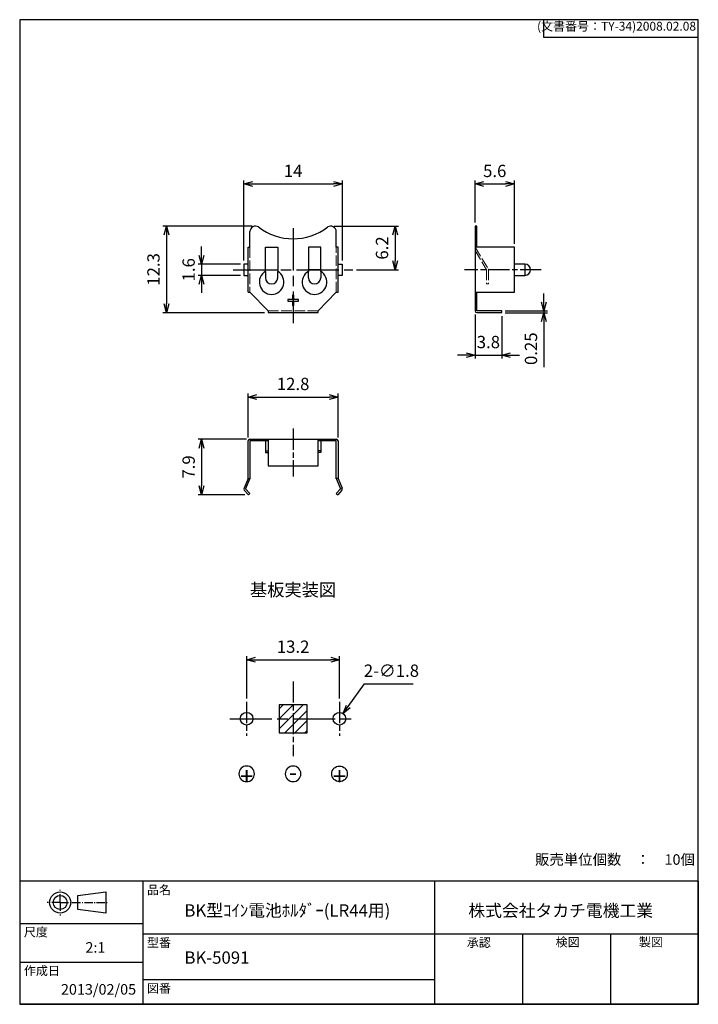
# Model space of a CAD drawing. Units: millimetres. Extents: x 0 to 96, y 0 to 140.
import ezdxf
from ezdxf.enums import TextEntityAlignment as Align

# ---------------------------------------------------------------- set-up
doc = ezdxf.new("R2010")
doc.units = ezdxf.units.MM
doc.header["$LTSCALE"] = 0.5
for name, pattern in [('AM_ISO02W050x2', [3.75, 3, -0.75]), ('AM_ISO08W050', [18, 12, -1.5, 3, -1.5]), ('AM_ISO08W050x2', [9, 6, -0.75, 1.5, -0.75]), ('gen7a', [6.875, 4.75, -0.875, 0.375, -0.875])]:
    doc.linetypes.add(name, pattern=pattern)
doc.layers.add('7A', color=4, linetype='gen7a')
doc.layers.add('RAHM2', color=1, linetype='Continuous')
for name, color, linetype, lineweight in [('AM_5', 3, 'Continuous', 25), ('AM_7', 4, 'AM_ISO08W050', 25), ('AM_8', 1, 'Continuous', 25), ('ﾎﾙﾀﾞｰ', 7, 'Continuous', 25), ('ﾎﾙﾀﾞｰ0', 7, 'AM_ISO02W050x2', 13)]:
    doc.layers.add(name, color=color, linetype=linetype, lineweight=lineweight)
doc.styles.get("Standard").update_dxf_attribs({"font": 'ISOCP.SHX', "bigfont": 'EXTFONT.SHX'})
doc.styles.add('takachi1', font='txt', dxfattribs={"height": 2.5})
doc.dimstyles.new('AM_ISO$0', dxfattribs={"dimtxt": 3.5, "dimasz": 2.5, "dimexe": 1, "dimexo": 1, "dimgap": 1.5, "dimtad": 1, "dimdsep": 46, "dimtxsty": 'Standard', "dimblk": 'OPEN30', "dimcen": 0, "dimclrd": 3, "dimclre": 3, "dimclrt": 2, "dimadec": 0, "dimazin": 2, "dimtp": 0.1, "dimtm": 0.1, "dimtfac": 0.71, "dimtmove": 0, "dimatfit": 3, "dimldrblk": 'OPEN30', "dimfxl": 0, "dimlwd": -1, "dimlwe": -1, "dimarcsym": 0})
doc.dimstyles.new('AM_ISO$3', dxfattribs={"dimtxt": 3.5, "dimasz": 2.5, "dimexe": 1, "dimexo": 1, "dimgap": 1.5, "dimtad": 1, "dimtoh": 1, "dimdsep": 46, "dimtxsty": 'Standard', "dimblk": 'OPEN30', "dimcen": 0, "dimclrd": 3, "dimclre": 3, "dimclrt": 2, "dimadec": 0, "dimazin": 2, "dimtp": 0.1, "dimtm": 0.1, "dimtfac": 0.71, "dimtofl": 0, "dimtmove": 0, "dimatfit": 0, "dimldrblk": 'OPEN30', "dimfxl": 0, "dimlwd": -1, "dimlwe": -1, "dimarcsym": 0})

# ---------------------------------------------------------------- blocks, each defined once
blk = doc.blocks.new('TK-A4')
for p, q in [((149, 280), (149, 275)), ((149, 275), (193, 275))]:
    blk.add_line(p, q)
blk.add_lwpolyline([(0, 0), (193, 0), (193, 280), (0, 280)], close=True)
at = {"insert": (192.36, 276.11), "char_height": 2.5, "width": 43.0784, "attachment_point": 9}
blk.add_mtext('(文書番号：TY-34)2008.02.08', dxfattribs=at)
blk = doc.blocks.new('TK-仕様書')
for p, q in [((0, 35), (-193, 35)), ((-193, 35), (-193, 0)), ((-158, 35), (-158, 0)), ((-75, 35), (-75, 0)), ((0, 35), (0, 0)), ((-176.49, 30.96), (-168.49, 31.96)), ((-176.49, 26.96), (-176.49, 30.96)), ((-168.49, 31.96), (-168.49, 25.96)), ((-168.49, 25.96), (-176.49, 26.96)), ((-193, 23), (-158, 23)), ((-158, 20), (0, 20)), ((-50, 20), (-50, 0)), ((-25, 20), (-25, 0)), ((-193, 12), (-158, 12)), ((-75, 7), (-158, 7)), ((0, 0), (-193, 0))]:
    blk.add_line(p, q)
for radius in [3, 2]:
    blk.add_circle((-181.49, 28.96), radius)
at = {"layer": '7A'}
for q in [(-181.49, 32.53), (-185.21, 28.96), (-181.49, 25.25), (-167.71, 28.96)]:
    blk.add_line((-181.49, 28.96), q, dxfattribs=at)
at = {"insert": (-39.13, 26.64), "char_height": 3.5, "width": 60, "attachment_point": 5}
blk.add_mtext('\\fＭＳ ゴシック|b0|i0|c128|p49;株式会社タカチ電機工業', dxfattribs=at)
for tag, p, height in [('品名', (-146.16, 24.95), 3.5), ('型番', (-146.14, 11.54), 3.5), ('GEN-TITLE-DAT', (-181.27, 2.75), 3), ('図番', (-146.45, 2.06), 3)]:
    blk.add_attdef(tag, p, '', height=height)
for tag, height, p in [('GEN-TITLE-SCA', 3, (-171.46, 15.79)), ('承認', 3.5, (-62.72, 7.73)), ('検図', 3.5, (-37.5, 7.73)), ('製図', 3.5, (-12.5, 7.73))]:
    blk.add_attdef(tag, text='', height=height).set_placement(p, align=Align.MIDDLE)
at = {"layer": 'RAHM2', "char_height": 2.5}
for s, insert, width, attachment_point in [('品名', (-156.8, 33.8), 90, 1), ('尺度', (-191.8, 21.8), 20, 1), ('型番', (-156.8, 18.8), 90, 1), ('承認', (-62.43, 18.8), 17, 2), ('検図', (-37.17, 18.93), 17, 2), ('製図', (-13.5, 18.96), 17, 2), ('作成日', (-191.8, 10.8), 60, 1), ('図番', (-156.8, 5.8), 90, 1)]:
    blk.add_mtext(s, dxfattribs=dict(at, insert=insert, width=width, attachment_point=attachment_point))
blk = doc.blocks.new('A$C54F43B34')
blk.add_circle((0, 0), 1.11)
at = {"insert": (0, 0), "char_height": 2.5, "width": 2.0661, "attachment_point": 5, "style": 'takachi1'}
blk.add_mtext('+', dxfattribs=at)
blk = doc.blocks.new('A$C1B9B39A3')
blk.add_circle((0, 0), 1.11)
at = {"insert": (0, 0), "char_height": 2.5, "width": 2.0661, "attachment_point": 5, "style": 'takachi1'}
blk.add_mtext('-', dxfattribs=at)
blk = doc.blocks.new('_Open30')
at = {"color": 0, "linetype": 'ByBlock', "lineweight": -2}
for p, q in [((-1, 0.27), (0, 0)), ((0, 0), (-1, -0.27)), ((0, 0), (-1, 0))]:
    blk.add_line(p, q, dxfattribs=at)
blk = doc.blocks.new('*D14')
at = {"layer": 'AM_5', "color": 3, "transparency": 16777216}
for p, q in [((32.28, 43.5), (32.28, 49.5)), ((45.48, 43.5), (45.48, 49.5)), ((33.53, 49), (44.23, 49))]:
    blk.add_line(p, q, dxfattribs=at)
at = {"layer": 'Defpoints', "color": 0, "transparency": 16777216}
for p in [(45.48, 49), (32.28, 43), (45.48, 43)]:
    blk.add_point(p, dxfattribs=at)
at = {"layer": 'AM_5', "color": 3, "transparency": 16777216, "xscale": 1.25, "yscale": 1.25, "zscale": 1.25, "rotation": 180}
blk.add_blockref('_Open30', (32.28, 49), dxfattribs=at)
at = {"layer": 'AM_5', "color": 3, "transparency": 16777216, "xscale": 1.25, "yscale": 1.25, "zscale": 1.25}
blk.add_blockref('_Open30', (45.48, 49), dxfattribs=at)
at = {"layer": 'AM_5', "color": 2, "transparency": 16777216, "insert": (38.88, 50.62), "char_height": 1.75, "attachment_point": 5}
blk.add_mtext('13.2', dxfattribs=at)
blk = doc.blocks.new('*D15')
at = {"layer": 'AM_5', "color": 3, "transparency": 16777216}
for p, q in [((31.88, 105.74), (31.88, 117.14)), ((33.13, 116.64), (44.63, 116.64)), ((45.88, 105.74), (45.88, 117.14))]:
    blk.add_line(p, q, dxfattribs=at)
at = {"layer": 'Defpoints', "color": 0, "transparency": 16777216}
for p in [(45.88, 116.64), (31.88, 105.24), (45.88, 105.24)]:
    blk.add_point(p, dxfattribs=at)
at = {"layer": 'AM_5', "color": 3, "transparency": 16777216, "xscale": 1.25, "yscale": 1.25, "zscale": 1.25, "rotation": 180}
blk.add_blockref('_Open30', (31.88, 116.64), dxfattribs=at)
at = {"layer": 'AM_5', "color": 3, "transparency": 16777216, "xscale": 1.25, "yscale": 1.25, "zscale": 1.25}
blk.add_blockref('_Open30', (45.88, 116.64), dxfattribs=at)
at = {"layer": 'AM_5', "color": 2, "transparency": 16777216, "insert": (38.88, 118.27), "char_height": 1.75, "attachment_point": 5}
blk.add_mtext('14', dxfattribs=at)
blk = doc.blocks.new('*D16')
at = {"layer": 'AM_5', "color": 3, "transparency": 16777216}
for p, q in [((32.48, 80.6), (32.48, 86.85)), ((45.28, 80.6), (45.28, 86.85)), ((33.73, 86.35), (44.03, 86.35))]:
    blk.add_line(p, q, dxfattribs=at)
at = {"layer": 'Defpoints', "color": 0, "transparency": 16777216}
for p in [(45.28, 86.35), (32.48, 80.1), (45.28, 80.1)]:
    blk.add_point(p, dxfattribs=at)
at = {"layer": 'AM_5', "color": 3, "transparency": 16777216, "xscale": 1.25, "yscale": 1.25, "zscale": 1.25, "rotation": 180}
blk.add_blockref('_Open30', (32.48, 86.35), dxfattribs=at)
at = {"layer": 'AM_5', "color": 3, "transparency": 16777216, "xscale": 1.25, "yscale": 1.25, "zscale": 1.25}
blk.add_blockref('_Open30', (45.28, 86.35), dxfattribs=at)
at = {"layer": 'AM_5', "color": 2, "transparency": 16777216, "insert": (38.88, 87.98), "char_height": 1.75, "attachment_point": 5}
blk.add_mtext('12.8', dxfattribs=at)
blk = doc.blocks.new('*D17')
at = {"layer": 'AM_5', "color": 3, "transparency": 16777216}
for p, q in [((64.75, 111.14), (64.75, 117.14)), ((66, 116.64), (69.1, 116.64)), ((70.35, 108.14), (70.35, 117.14))]:
    blk.add_line(p, q, dxfattribs=at)
at = {"layer": 'Defpoints', "color": 0, "transparency": 16777216}
for p in [(70.35, 116.64), (64.75, 110.64), (70.35, 107.64)]:
    blk.add_point(p, dxfattribs=at)
at = {"layer": 'AM_5', "color": 3, "transparency": 16777216, "xscale": 1.25, "yscale": 1.25, "zscale": 1.25, "rotation": 180}
blk.add_blockref('_Open30', (64.75, 116.64), dxfattribs=at)
at = {"layer": 'AM_5', "color": 3, "transparency": 16777216, "xscale": 1.25, "yscale": 1.25, "zscale": 1.25}
blk.add_blockref('_Open30', (70.35, 116.64), dxfattribs=at)
at = {"layer": 'AM_5', "color": 2, "transparency": 16777216, "insert": (67.55, 118.27), "char_height": 1.75, "attachment_point": 5}
blk.add_mtext('5.6', dxfattribs=at)
blk = doc.blocks.new('*D18')
at = {"layer": 'AM_5', "color": 3, "transparency": 16777216}
for p, q in [((64.75, 98.09), (64.75, 91.81)), ((68.55, 97.84), (68.55, 91.81)), ((63.5, 92.31), (62.25, 92.31)), ((64.75, 92.31), (68.55, 92.31)), ((69.8, 92.31), (71.05, 92.31))]:
    blk.add_line(p, q, dxfattribs=at)
at = {"layer": 'Defpoints', "color": 0, "transparency": 16777216}
for p in [(64.75, 98.59), (68.55, 98.34), (68.55, 92.31)]:
    blk.add_point(p, dxfattribs=at)
at = {"layer": 'AM_5', "color": 3, "transparency": 16777216, "xscale": 1.25, "yscale": 1.25, "zscale": 1.25}
blk.add_blockref('_Open30', (64.75, 92.31), dxfattribs=at)
at = {"layer": 'AM_5', "color": 3, "transparency": 16777216, "xscale": 1.25, "yscale": 1.25, "zscale": 1.25, "rotation": 180}
blk.add_blockref('_Open30', (68.55, 92.31), dxfattribs=at)
at = {"layer": 'AM_5', "color": 2, "transparency": 16777216, "insert": (66.65, 93.94), "char_height": 1.75, "attachment_point": 5}
blk.add_mtext('3.8', dxfattribs=at)
blk = doc.blocks.new('*D20')
at = {"layer": 'AM_5', "color": 3, "transparency": 16777216}
for p, q in [((33.05, 110.64), (20.37, 110.64)), ((20.87, 109.39), (20.87, 99.59)), ((34.83, 98.34), (20.37, 98.34))]:
    blk.add_line(p, q, dxfattribs=at)
at = {"layer": 'Defpoints', "color": 0, "transparency": 16777216}
for p in [(33.55, 110.64), (20.87, 98.34), (35.33, 98.34)]:
    blk.add_point(p, dxfattribs=at)
at = {"layer": 'AM_5', "color": 3, "transparency": 16777216, "xscale": 1.25, "yscale": 1.25, "zscale": 1.25}
for p, rotation in [((20.87, 110.64), 90), ((20.87, 98.34), 270)]:
    blk.add_blockref('_Open30', p, dxfattribs=dict(at, rotation=rotation))
at = {"layer": 'AM_5', "color": 2, "transparency": 16777216, "insert": (19.25, 104.49), "char_height": 1.75, "attachment_point": 5, "rotation": 90}
blk.add_mtext('12.3', dxfattribs=at)
blk = doc.blocks.new('*D21')
at = {"layer": 'AM_5', "color": 3, "transparency": 16777216}
for p, q in [((25.87, 106.49), (25.87, 107.74)), ((31.38, 105.24), (25.37, 105.24)), ((25.87, 105.24), (25.87, 103.64)), ((31.38, 103.64), (25.37, 103.64)), ((25.87, 102.39), (25.87, 101.14))]:
    blk.add_line(p, q, dxfattribs=at)
at = {"layer": 'Defpoints', "color": 0, "transparency": 16777216}
for p in [(31.88, 105.24), (25.87, 103.64), (31.88, 103.64)]:
    blk.add_point(p, dxfattribs=at)
at = {"layer": 'AM_5', "color": 3, "transparency": 16777216, "xscale": 1.25, "yscale": 1.25, "zscale": 1.25}
for p, rotation in [((25.87, 105.24), 270), ((25.87, 103.64), 90)]:
    blk.add_blockref('_Open30', p, dxfattribs=dict(at, rotation=rotation))
at = {"layer": 'AM_5', "color": 2, "transparency": 16777216, "insert": (24.25, 104.44), "char_height": 1.75, "attachment_point": 5, "rotation": 90}
blk.add_mtext('1.6', dxfattribs=at)
blk = doc.blocks.new('*D22')
at = {"layer": 'AM_5', "color": 3, "transparency": 16777216}
for p, q in [((44.7, 110.64), (53.88, 110.64)), ((53.38, 109.39), (53.38, 105.69)), ((47.88, 104.44), (53.88, 104.44))]:
    blk.add_line(p, q, dxfattribs=at)
at = {"layer": 'Defpoints', "color": 0, "transparency": 16777216}
for p in [(44.2, 110.64), (47.38, 104.44), (53.38, 104.44)]:
    blk.add_point(p, dxfattribs=at)
at = {"layer": 'AM_5', "color": 3, "transparency": 16777216, "xscale": 1.25, "yscale": 1.25, "zscale": 1.25}
for p, rotation in [((53.38, 110.64), 90), ((53.38, 104.44), 270)]:
    blk.add_blockref('_Open30', p, dxfattribs=dict(at, rotation=rotation))
at = {"layer": 'AM_5', "color": 2, "transparency": 16777216, "insert": (51.75, 107.54), "char_height": 1.75, "attachment_point": 5, "rotation": 90}
blk.add_mtext('6.2', dxfattribs=at)
blk = doc.blocks.new('*D23')
at = {"layer": 'AM_5', "color": 3, "transparency": 16777216}
for p, q in [((46.72, 42.35), (49.03, 45.58)), ((49.03, 45.58), (55.95, 45.58))]:
    blk.add_line(p, q, dxfattribs=at)
at = {"layer": 'Defpoints', "color": 0, "transparency": 16777216}
for p in [(46, 41.33), (44.95, 39.86)]:
    blk.add_point(p, dxfattribs=at)
at = {"layer": 'AM_5', "color": 3, "transparency": 16777216, "xscale": 1.25, "yscale": 1.25, "zscale": 1.25, "rotation": 234.5173372259874}
blk.add_blockref('_Open30', (46, 41.33), dxfattribs=at)
at = {"layer": 'AM_5', "color": 2, "transparency": 16777216, "insert": (52.86, 47.21), "char_height": 1.75, "attachment_point": 5}
blk.add_mtext('2-∅1.8', dxfattribs=at)
blk = doc.blocks.new('*D24')
at = {"layer": 'AM_5', "color": 3, "transparency": 16777216}
for p, q in [((74.55, 99.84), (74.55, 101.09)), ((69.05, 98.59), (75.05, 98.59)), ((69.05, 98.34), (75.05, 98.34)), ((74.55, 98.59), (74.55, 98.34)), ((74.55, 97.09), (74.55, 90.6))]:
    blk.add_line(p, q, dxfattribs=at)
at = {"layer": 'Defpoints', "color": 0, "transparency": 16777216}
for p in [(68.55, 98.59), (68.55, 98.34), (74.55, 98.34)]:
    blk.add_point(p, dxfattribs=at)
at = {"layer": 'AM_5', "color": 3, "transparency": 16777216, "xscale": 1.25, "yscale": 1.25, "zscale": 1.25}
for p, rotation in [((74.55, 98.59), 270), ((74.55, 98.34), 90)]:
    blk.add_blockref('_Open30', p, dxfattribs=dict(at, rotation=rotation))
at = {"layer": 'AM_5', "color": 2, "transparency": 16777216, "insert": (72.93, 93.22), "char_height": 1.75, "attachment_point": 5, "rotation": 90}
blk.add_mtext('0.25', dxfattribs=at)
blk = doc.blocks.new('*D25')
at = {"layer": 'AM_5', "color": 3, "transparency": 16777216}
for p, q in [((32.23, 80.35), (25.37, 80.35)), ((25.87, 79.1), (25.87, 73.7)), ((32.03, 72.45), (25.37, 72.45))]:
    blk.add_line(p, q, dxfattribs=at)
at = {"layer": 'Defpoints', "color": 0, "transparency": 16777216}
for p in [(32.73, 80.35), (25.87, 72.45), (32.53, 72.45)]:
    blk.add_point(p, dxfattribs=at)
at = {"layer": 'AM_5', "color": 3, "transparency": 16777216, "xscale": 1.25, "yscale": 1.25, "zscale": 1.25}
for p, rotation in [((25.87, 80.35), 90), ((25.87, 72.45), 270)]:
    blk.add_blockref('_Open30', p, dxfattribs=dict(at, rotation=rotation))
at = {"layer": 'AM_5', "color": 2, "transparency": 16777216, "insert": (24.25, 76.4), "char_height": 1.75, "attachment_point": 5, "rotation": 90}
blk.add_mtext('7.9', dxfattribs=at)

msp = doc.modelspace()

# ---------------------------------------------------------------- hatches: boundary and pattern name
at = {"layer": 'AM_8'}
h = msp.add_hatch(dxfattribs=at)
h.set_pattern_fill('_U', color=256, angle=45, style=0, pattern_type=0)
h.set_pattern_definition([(45, (0, -6.1881), (-0.707107, 0.707107), [])])
h.paths.add_polyline_path([(36.875, 42.597), (36.875, 38.597), (40.875, 38.597), (40.875, 42.597)])

# ---------------------------------------------------------------- linework, layer by layer
for p, q in [((36.875, 42.597), (36.875, 38.597)), ((40.875, 42.597), (36.875, 42.597)), ((40.875, 38.597), (40.875, 42.597)), ((36.875, 38.597), (40.875, 38.597))]:
    msp.add_line(p, q)
for centre in [(32.275, 40.597), (45.475, 40.597)]:
    msp.add_circle(centre, 0.9)
at = {"layer": 'AM_7'}
for p, q in [((38.875, 110.344), (38.875, 96.844)), ((30.375, 104.444), (47.375, 104.444)), ((29.875, 40.597), (47.875, 40.597))]:
    msp.add_line(p, q, dxfattribs=at)
at = {"layer": 'AM_7', "linetype": 'AM_ISO08W050x2'}
for p, q in [((74.152, 104.444), (63.252, 104.444)), ((38.875, 81.85), (38.875, 75.05)), ((38.875, 45.897), (38.875, 35.297)), ((32.275, 42.997), (32.275, 38.197)), ((45.475, 42.997), (45.475, 38.197))]:
    msp.add_line(p, q, dxfattribs=at)
at = {"layer": 'ﾎﾙﾀﾞｰ'}
for p, q in [((64.752, 110.644), (64.752, 98.594)), ((65.002, 110.644), (64.752, 110.644)), ((65.002, 107.644), (65.002, 110.644)), ((32.725, 107.644), (32.725, 109.867)), ((45.025, 107.644), (45.025, 109.867)), ((32.475, 101.244), (32.475, 107.644)), ((32.475, 107.644), (32.725, 107.644)), ((34.95, 104.209), (34.95, 107.644)), ((34.95, 107.644), (36.7, 107.644)), ((36.7, 107.644), (36.7, 104.209)), ((42.8, 107.644), (41.05, 107.644)), ((41.05, 107.644), (41.05, 104.209)), ((42.8, 104.209), (42.8, 107.644)), ((45.275, 107.644), (45.025, 107.644)), ((45.275, 101.244), (45.275, 107.644)), ((70.352, 107.644), (64.752, 107.644)), ((70.352, 101.244), (70.352, 107.644)), ((32.475, 105.244), (31.875, 105.244)), ((31.875, 105.244), (31.875, 103.644)), ((45.275, 105.244), (45.875, 105.244)), ((45.875, 105.244), (45.875, 103.644)), ((71.852, 105.244), (70.352, 105.244)), ((71.852, 105.244), (71.852, 103.644)), ((31.875, 103.644), (32.475, 103.644)), ((34.95, 104.444), (36.7, 104.444)), ((34.95, 104.209), (34.95, 103.319)), ((36.7, 103.319), (36.7, 104.209)), ((42.8, 104.444), (41.05, 104.444)), ((41.05, 103.319), (41.05, 104.209)), ((42.8, 104.209), (42.8, 103.319)), ((45.875, 103.644), (45.275, 103.644)), ((70.352, 103.644), (71.852, 103.644)), ((35.825, 102.444), (35.825, 102.444)), ((41.925, 102.444), (41.925, 102.444)), ((32.475, 101.244), (32.725, 101.244)), ((32.725, 101.244), (35.325, 98.594)), ((38.975, 100.844), (38.775, 100.844)), ((38.775, 100.844), (38.775, 100.194)), ((38.975, 100.194), (38.975, 100.844)), ((42.425, 98.594), (45.025, 101.244)), ((45.025, 101.244), (45.275, 101.244)), ((64.752, 101.244), (70.352, 101.244)), ((65.002, 98.594), (65.002, 101.244)), ((65.002, 101.244), (68.552, 101.244)), ((65.002, 98.594), (65.002, 101.244)), ((38.125, 100.194), (38.125, 99.994)), ((38.775, 100.194), (38.125, 100.194)), ((38.125, 99.994), (38.775, 99.994)), ((38.775, 99.994), (38.775, 99.344)), ((39.625, 100.194), (38.975, 100.194)), ((38.975, 99.344), (38.975, 99.994)), ((38.975, 99.994), (39.625, 99.994)), ((39.625, 99.994), (39.625, 100.194)), ((35.325, 98.594), (35.325, 98.344)), ((35.325, 98.344), (42.425, 98.344)), ((38.775, 99.344), (38.975, 99.344)), ((42.425, 98.344), (42.425, 98.594)), ((68.552, 98.594), (65.002, 98.594)), ((68.552, 98.594), (65.002, 98.594)), ((65.002, 98.344), (68.552, 98.344)), ((68.552, 98.344), (68.552, 98.594)), ((68.552, 98.344), (68.552, 98.594)), ((32.475, 74.75), (32.475, 80.1)), ((32.725, 80.35), (45.025, 80.35)), ((32.725, 80.1), (32.725, 74.7)), ((35.325, 80.1), (32.725, 80.1)), ((34.95, 80.1), (34.95, 78.45)), ((35.325, 80.35), (35.325, 76.55)), ((42.425, 76.55), (42.425, 80.35)), ((45.025, 80.1), (42.425, 80.1)), ((42.8, 80.1), (42.8, 78.45)), ((45.025, 74.7), (45.025, 80.1)), ((45.275, 80.1), (45.275, 74.75)), ((34.95, 78.7), (35.325, 78.7)), ((34.95, 78.45), (35.325, 78.45)), ((42.8, 78.7), (42.425, 78.7)), ((42.8, 78.45), (42.425, 78.45)), ((35.325, 76.55), (42.425, 76.55)), ((32.475, 74.75), (31.898, 73.379)), ((32.702, 74.646), (32.125, 73.275)), ((32.475, 74.75), (32.725, 74.75)), ((32.725, 74.7), (32.725, 74.7)), ((32.725, 74.7), (32.725, 74.7)), ((45.275, 74.75), (45.025, 74.75)), ((45.025, 74.7), (45.025, 74.7)), ((45.025, 74.7), (45.025, 74.7)), ((45.048, 74.646), (45.625, 73.275)), ((45.275, 74.75), (45.852, 73.379)), ((31.942, 73.104), (32.528, 72.45)), ((32.125, 73.275), (32.725, 72.607)), ((45.625, 73.275), (45.025, 72.607)), ((45.808, 73.104), (45.222, 72.45)), ((32.725, 72.607), (32.528, 72.45)), ((45.025, 72.607), (45.222, 72.45))]:
    msp.add_line(p, q, dxfattribs=at)
for centre, radius, start, end in [((33.547, 109.82), 0.823, 60.34303, 176.77317), ((44.203, 109.82), 0.823, 3.22683, 119.65697), ((38.875, 116.844), 8, 232.04399, 307.95601), ((71.852, 104.444), 0.8, 270, 90), ((35.825, 102.694), 1.75, 120, 60), ((41.925, 102.694), 1.75, 120, 60), ((35.825, 103.319), 0.875, 180, 270), ((35.825, 103.319), 0.875, 270, 0), ((41.925, 103.319), 0.875, 180, 270), ((41.925, 103.319), 0.875, 270, 360), ((65.002, 98.594), 0.25, 180, 270), ((32.725, 80.1), 0.25, 90, 180), ((45.025, 80.1), 0.25, 0, 90), ((32.475, 74.75), 0.25, 335.48826, 0), ((45.275, 74.75), 0.25, 180, 204.51174), ((32.125, 73.275), 0.25, 155.50358, 223.09184), ((45.625, 73.275), 0.25, 316.90816, 24.49642)]:
    msp.add_arc(centre, radius, start, end, dxfattribs=at)
at = {"layer": 'ﾎﾙﾀﾞｰ0'}
for p, q in [((32.725, 107.644), (32.725, 101.244)), ((45.025, 101.244), (45.025, 107.644)), ((64.752, 107.644), (66.616, 104.574)), ((64.752, 107.163), (66.402, 104.444)), ((66.402, 104.444), (66.402, 102.444)), ((66.652, 104.444), (66.652, 102.444)), ((66.652, 102.444), (66.402, 102.444)), ((35.325, 98.594), (42.425, 98.594))]:
    msp.add_line(p, q, dxfattribs=at)
msp.add_arc((66.402, 104.444), 0.25, 0, 31.33238, dxfattribs=at)

# ---------------------------------------------------------------- block references
at = {"lineweight": 0, "xscale": 0.5, "yscale": 0.5, "zscale": 0.5}
msp.add_blockref('TK-A4', (0, 0), dxfattribs=at)
at = {"xscale": -1, "rotation": 180}
for name, p in [('A$C54F43B34', (32.275, 32.77)), ('A$C1B9B39A3', (38.875, 32.77))]:
    msp.add_blockref(name, p, dxfattribs=at)
at = {"rotation": 180}
msp.add_blockref('A$C54F43B34', (45.475, 32.77), dxfattribs=at)
at = {"lineweight": 0, "xscale": 0.5, "yscale": 0.5, "zscale": 0.5}
msp.add_blockref('TK-仕様書', (96.5, 0), dxfattribs=at).add_auto_attribs({'GEN-TITLE-DAT': '2013/02/05', '品名': 'BK型ｺｲﾝ電池ﾎﾙﾀﾞｰ(LR44用)', '型番': 'BK-5091', 'GEN-TITLE-SCA': '2:1'})

# ---------------------------------------------------------------- texts
at = {"insert": (38.875, 58.697), "char_height": 1.8, "width": 13.06463, "attachment_point": 5, "style": 'takachi1'}
msp.add_mtext('基板実装図', dxfattribs=at)
at = {"insert": (73.281, 21.338), "char_height": 1.5, "attachment_point": 1, "style": 'takachi1'}
msp.add_mtext_dynamic_manual_height_columns('販売単位個数\u3000：\u300010個', width=21.66436, gutter_width=12.5, heights=[0], dxfattribs=at)

# ---------------------------------------------------------------- dimensions: what is measured, and where the dimension line sits
at = {"layer": 'AM_5'}
for base, p1, p2, picture, middle in [((45.875, 116.644), (31.875, 105.244), (45.875, 105.244), '*D15', (38.875, 118.269)), ((70.352, 116.644), (64.752, 110.644), (70.352, 107.644), '*D17', (67.552, 118.269)), ((45.275, 86.35), (32.475, 80.1), (45.275, 80.1), '*D16', (38.875, 87.975)), ((45.475, 48.997), (32.275, 42.997), (45.475, 42.997), '*D14', (38.875, 50.622))]:
    dim = msp.add_linear_dim(base=base, p1=p1, p2=p2, dimstyle='AM_ISO$0', override={"dimscale": 0.5}, dxfattribs=at)
    dim.commit()
    dim.dimension.update_dxf_attribs({"geometry": picture, "text_midpoint": middle})
for base, p1, p2, picture, middle in [((20.875, 98.344), (33.547, 110.644), (35.325, 98.344), '*D20', (19.25, 104.494)), ((53.375, 104.444), (44.203, 110.644), (47.375, 104.444), '*D22', (51.75, 107.544)), ((74.552, 98.344), (68.552, 98.594), (68.552, 98.344), '*D24', (72.927, 93.219)), ((25.875, 72.45), (32.725, 80.35), (32.528, 72.45), '*D25', (24.25, 76.4))]:
    dim = msp.add_linear_dim(base=base, p1=p1, p2=p2, angle=90, dimstyle='AM_ISO$0', override={"dimscale": 0.5}, dxfattribs=at)
    dim.commit()
    dim.dimension.update_dxf_attribs({"geometry": picture, "text_midpoint": middle})
for base, p1, p2, angle, picture, middle in [((25.875, 103.644), (31.875, 105.244), (31.875, 103.644), 90, '*D21', (25.875, 104.444)), ((68.552, 92.312), (64.752, 98.594), (68.552, 98.344), 0, '*D18', (66.652, 92.312))]:
    dim = msp.add_linear_dim(base=base, p1=p1, p2=p2, angle=angle, dimstyle='AM_ISO$0', override={"dimscale": 0.5}, dxfattribs=at)
    dim.commit()
    dim.dimension.update_dxf_attribs({"geometry": picture, "text_midpoint": middle, "dimtype": 160})
dim = msp.add_diameter_dim_2p(p1=(44.953, 39.864), p2=(45.997, 41.33), text='2-<>', dimstyle='AM_ISO$3', override={"dimscale": 0.5}, dxfattribs=at)
dim.commit()
dim.dimension.update_dxf_attribs({"geometry": '*D23', "text_midpoint": (52.862, 45.58), "dimtype": 163})

doc.saveas('drawing.dxf')
